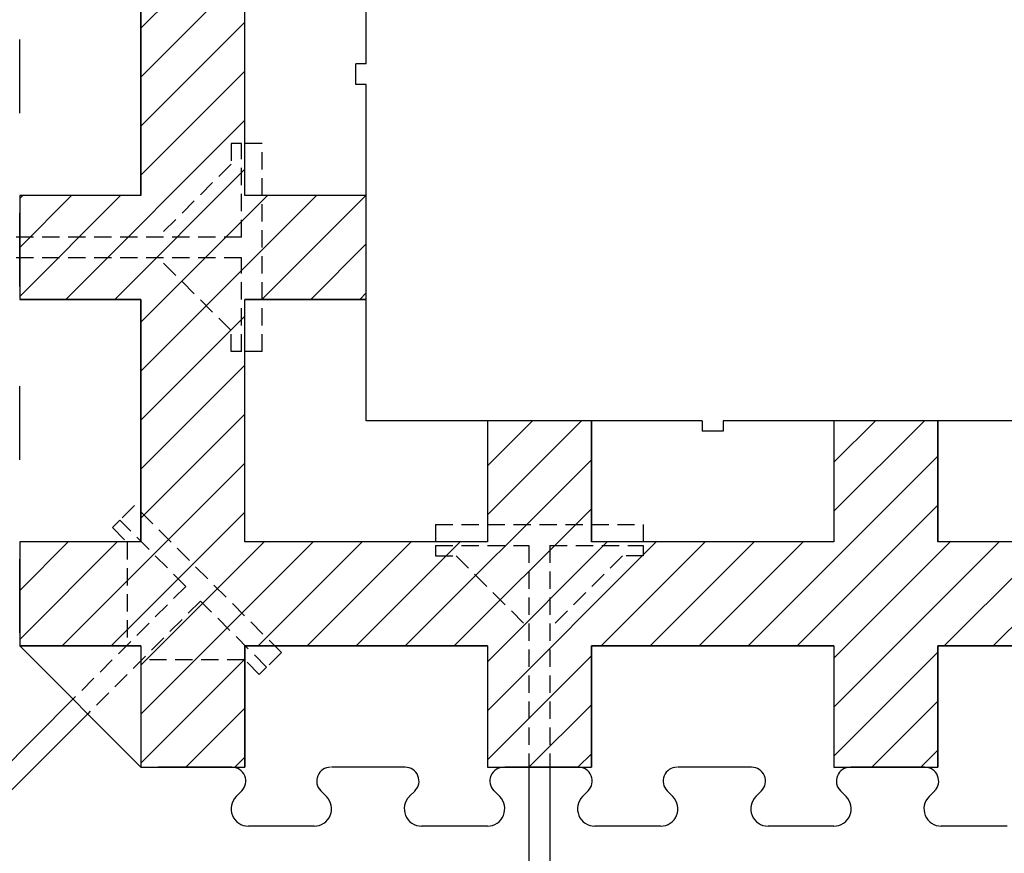
# Model space of a CAD drawing. Extents: x 14177 to 14504, y 2494 to 2693.
# Drawn here: x 14221 to 14235, y 2653 to 2665 of the extents above; entities that cross this region are included whole.
import ezdxf

# ---------------------------------------------------------------- set-up
doc = ezdxf.new("R2010")
doc.units = 0
doc.header["$MEASUREMENT"] = 0
doc.linetypes.add('HIDDEN', pattern=[0.375, 0.25, -0.125])
doc.layers.add('1', color=7, linetype='Continuous')

msp = doc.modelspace()

# ---------------------------------------------------------------- linework, layer by layer
at = {"layer": '1', "color": 7, "linetype": 'Continuous'}
for p, q in [((14225.999, 2664.135, 0), (14225.999, 2668.835, 0)), ((14225.335, 2667.235, 0), (14222.749, 2664.65, 0)), ((14222.749, 2665.735, 0), (14222.749, 2662.235, 0)), ((14222.749, 2662.235, 0), (14222.749, 2665.735, 0)), ((14224.249, 2662.235, 0), (14224.249, 2665.735, 0)), ((14224.249, 2662.235, 0), (14224.249, 2665.735, 0)), ((14224.249, 2665.443, 0), (14222.749, 2663.943, 0)), ((14224.249, 2664.735, 0), (14222.749, 2663.235, 0)), ((14220.999, 2663.422, 0), (14220.999, 2664.485, 0)), ((14224.249, 2664.028, 0), (14222.749, 2662.528, 0)), ((14225.999, 2664.135, 0), (14225.849, 2664.135, 0)), ((14225.849, 2663.835, 0), (14225.849, 2664.135, 0)), ((14225.999, 2663.835, 0), (14225.849, 2663.835, 0)), ((14225.999, 2658.985, 0), (14225.999, 2663.835, 0)), ((14224.249, 2663.321, 0), (14221.663, 2660.735, 0)), ((14224.249, 2662.614, 0), (14222.37, 2660.735, 0)), ((14220.999, 2662.235, 0), (14220.999, 2660.735, 0)), ((14220.999, 2662.235, 0), (14220.999, 2662.235, 0)), ((14222.749, 2662.235, 0), (14220.999, 2662.235, 0)), ((14222.749, 2662.235, 0), (14220.999, 2662.235, 0)), ((14222.456, 2662.235, 0), (14220.999, 2660.778, 0)), ((14221.749, 2662.235, 0), (14220.999, 2661.485, 0)), ((14221.042, 2662.235, 0), (14220.999, 2662.193, 0)), ((14222.749, 2662.235, 0), (14222.749, 2662.235, 0)), ((14225.284, 2662.235, 0), (14222.749, 2659.7, 0)), ((14224.577, 2662.235, 0), (14222.749, 2660.407, 0)), ((14224.249, 2662.235, 0), (14224.249, 2662.235, 0)), ((14225.999, 2662.235, 0), (14224.249, 2662.235, 0)), ((14225.999, 2662.235, 0), (14224.249, 2662.235, 0)), ((14225.992, 2662.235, 0), (14224.492, 2660.735, 0)), ((14225.999, 2662.235, 0), (14225.999, 2662.235, 0)), ((14225.999, 2660.735, 0), (14225.999, 2662.235, 0)), ((14220.999, 2660.922, 0), (14220.999, 2661.985, 0)), ((14225.999, 2661.536, 0), (14225.199, 2660.735, 0)), ((14225.999, 2660.829, 0), (14225.906, 2660.735, 0)), ((14220.999, 2660.735, 0), (14222.749, 2660.735, 0)), ((14220.999, 2660.735, 0), (14220.999, 2660.735, 0)), ((14222.749, 2660.735, 0), (14220.999, 2660.735, 0)), ((14222.749, 2660.735, 0), (14222.749, 2657.235, 0)), ((14222.749, 2660.735, 0), (14222.749, 2660.735, 0)), ((14222.749, 2657.235, 0), (14222.749, 2660.735, 0)), ((14224.249, 2660.735, 0), (14225.999, 2660.735, 0)), ((14224.249, 2657.236, 0), (14224.249, 2660.735, 0)), ((14225.999, 2660.735, 0), (14224.249, 2660.735, 0)), ((14224.249, 2657.236, 0), (14224.249, 2660.735, 0)), ((14225.999, 2660.735, 0), (14225.999, 2660.735, 0)), ((14224.249, 2660.493, 0), (14222.749, 2658.993, 0)), ((14224.249, 2659.786, 0), (14222.749, 2658.286, 0)), ((14220.999, 2658.422, 0), (14220.999, 2659.485, 0)), ((14224.249, 2659.079, 0), (14222.749, 2657.579, 0)), ((14230.849, 2658.985, 0), (14225.999, 2658.985, 0)), ((14227.749, 2658.985, 0), (14227.749, 2657.235, 0)), ((14227.749, 2658.985, 0), (14227.749, 2658.985, 0)), ((14229.249, 2658.985, 0), (14227.749, 2658.985, 0)), ((14227.749, 2658.985, 0), (14227.749, 2657.235, 0)), ((14229.106, 2658.985, 0), (14227.749, 2657.629, 0)), ((14228.398, 2658.985, 0), (14227.749, 2658.336, 0)), ((14229.249, 2658.985, 0), (14229.249, 2658.985, 0)), ((14229.249, 2657.235, 0), (14229.249, 2658.985, 0)), ((14229.249, 2658.985, 0), (14229.249, 2657.235, 0)), ((14230.849, 2658.985, 0), (14230.849, 2658.835, 0)), ((14235.849, 2658.985, 0), (14231.149, 2658.985, 0)), ((14231.149, 2658.985, 0), (14231.149, 2658.835, 0)), ((14232.749, 2658.985, 0), (14232.749, 2657.235, 0)), ((14232.749, 2658.985, 0), (14232.749, 2658.985, 0)), ((14234.249, 2658.985, 0), (14232.749, 2658.985, 0)), ((14232.749, 2658.985, 0), (14232.749, 2657.235, 0)), ((14234.055, 2658.985, 0), (14232.749, 2657.679, 0)), ((14233.348, 2658.985, 0), (14232.749, 2658.386, 0)), ((14234.249, 2658.985, 0), (14234.249, 2658.985, 0)), ((14234.249, 2657.235, 0), (14234.249, 2658.985, 0)), ((14234.249, 2658.985, 0), (14234.249, 2657.235, 0)), ((14231.149, 2658.835, 0), (14230.849, 2658.835, 0)), ((14234.249, 2658.472, 0), (14231.512, 2655.735, 0)), ((14224.249, 2658.372, 0), (14221.613, 2655.735, 0)), ((14229.249, 2658.422, 0), (14226.563, 2655.735, 0)), ((14234.249, 2657.765, 0), (14232.219, 2655.735, 0)), ((14224.249, 2657.664, 0), (14222.32, 2655.735, 0)), ((14229.249, 2657.715, 0), (14227.27, 2655.735, 0)), ((14220.999, 2657.235, 0), (14220.999, 2655.735, 0)), ((14220.999, 2657.235, 0), (14220.999, 2657.235, 0)), ((14222.749, 2657.235, 0), (14220.999, 2657.235, 0)), ((14222.749, 2657.235, 0), (14220.999, 2657.235, 0)), ((14222.406, 2657.235, 0), (14220.999, 2655.829, 0)), ((14221.699, 2657.235, 0), (14220.999, 2656.536, 0)), ((14222.749, 2657.235, 0), (14222.749, 2657.235, 0)), ((14225.234, 2657.235, 0), (14222.749, 2654.75, 0)), ((14224.527, 2657.235, 0), (14222.749, 2655.457, 0)), ((14227.749, 2657.235, 0), (14224.249, 2657.235, 0)), ((14227.749, 2657.235, 0), (14224.249, 2657.235, 0)), ((14225.941, 2657.235, 0), (14224.441, 2655.735, 0)), ((14226.648, 2657.235, 0), (14225.148, 2655.735, 0)), ((14227.356, 2657.235, 0), (14225.856, 2655.735, 0)), ((14227.749, 2657.235, 0), (14227.749, 2657.235, 0)), ((14230.184, 2657.235, 0), (14227.749, 2654.8, 0)), ((14229.477, 2657.235, 0), (14227.749, 2655.507, 0)), ((14229.249, 2657.235, 0), (14229.249, 2657.235, 0)), ((14232.749, 2657.235, 0), (14229.249, 2657.235, 0)), ((14232.749, 2657.235, 0), (14229.249, 2657.235, 0)), ((14230.891, 2657.235, 0), (14229.391, 2655.735, 0)), ((14231.598, 2657.235, 0), (14230.098, 2655.735, 0)), ((14232.305, 2657.235, 0), (14230.805, 2655.735, 0)), ((14232.749, 2657.235, 0), (14232.749, 2657.235, 0)), ((14235.134, 2657.235, 0), (14232.749, 2654.851, 0)), ((14234.427, 2657.235, 0), (14232.749, 2655.558, 0)), ((14234.249, 2657.235, 0), (14234.249, 2657.235, 0)), ((14237.749, 2657.235, 0), (14234.249, 2657.235, 0)), ((14237.749, 2657.235, 0), (14234.249, 2657.235, 0)), ((14235.841, 2657.235, 0), (14234.341, 2655.735, 0)), ((14236.548, 2657.235, 0), (14235.048, 2655.735, 0)), ((14220.999, 2655.922, 0), (14220.999, 2656.985, 0)), ((14222.749, 2655.735, 0), (14220.999, 2655.735, 0)), ((14220.999, 2655.735, 0), (14222.749, 2655.735, 0)), ((14222.749, 2653.985, 0), (14220.999, 2655.735, 0)), ((14222.749, 2655.735, 0), (14222.749, 2653.985, 0)), ((14222.749, 2655.735, 0), (14222.749, 2653.985, 0)), ((14224.249, 2655.735, 0), (14227.749, 2655.735, 0)), ((14224.249, 2655.735, 0), (14224.249, 2655.735, 0)), ((14224.249, 2653.985, 0), (14224.249, 2655.735, 0)), ((14227.749, 2655.735, 0), (14224.249, 2655.735, 0)), ((14224.249, 2655.735, 0), (14224.249, 2653.985, 0)), ((14227.749, 2655.735, 0), (14227.749, 2653.985, 0)), ((14227.749, 2655.735, 0), (14227.749, 2655.735, 0)), ((14227.749, 2655.735, 0), (14227.749, 2653.985, 0)), ((14229.249, 2655.735, 0), (14232.749, 2655.735, 0)), ((14229.249, 2655.735, 0), (14229.249, 2655.735, 0)), ((14229.249, 2653.985, 0), (14229.249, 2655.735, 0)), ((14232.749, 2655.735, 0), (14229.249, 2655.735, 0)), ((14229.249, 2655.735, 0), (14229.249, 2653.985, 0)), ((14232.749, 2655.735, 0), (14232.749, 2653.985, 0)), ((14232.749, 2655.735, 0), (14232.749, 2655.735, 0)), ((14232.749, 2655.735, 0), (14232.749, 2653.985, 0)), ((14234.249, 2655.644, 0), (14232.749, 2654.144, 0)), ((14234.249, 2655.735, 0), (14237.749, 2655.735, 0)), ((14234.249, 2655.735, 0), (14234.249, 2655.735, 0)), ((14234.249, 2653.985, 0), (14234.249, 2655.735, 0)), ((14237.749, 2655.735, 0), (14234.249, 2655.735, 0)), ((14234.249, 2655.735, 0), (14234.249, 2653.985, 0)), ((14224.249, 2655.543, 0), (14222.749, 2654.043, 0)), ((14229.249, 2655.593, 0), (14227.749, 2654.093, 0)), ((14221.768, 2654.967, 0), (14215.83, 2649.029, 0)), ((14234.249, 2654.936, 0), (14233.298, 2653.985, 0)), ((14224.249, 2654.836, 0), (14223.398, 2653.985, 0)), ((14229.249, 2654.886, 0), (14228.348, 2653.985, 0)), ((14221.98, 2654.754, 0), (14216.042, 2648.817, 0)), ((14234.249, 2654.229, 0), (14234.005, 2653.985, 0)), ((14224.249, 2654.129, 0), (14224.106, 2653.985, 0)), ((14229.249, 2654.179, 0), (14229.055, 2653.985, 0)), ((14222.749, 2653.985, 0), (14224.249, 2653.985, 0)), ((14222.749, 2653.985, 0), (14222.749, 2653.985, 0)), ((14224.062, 2653.985, 0), (14222.999, 2653.985, 0)), ((14224.249, 2653.985, 0), (14224.249, 2653.985, 0)), ((14226.562, 2653.985, 0), (14225.499, 2653.985, 0)), ((14227.749, 2653.985, 0), (14229.249, 2653.985, 0)), ((14227.749, 2653.985, 0), (14227.749, 2653.985, 0)), ((14229.062, 2653.985, 0), (14227.999, 2653.985, 0)), ((14228.349, 2653.985, 0), (14228.349, 2646.485, 0)), ((14228.649, 2653.985, 0), (14228.649, 2646.485, 0)), ((14229.249, 2653.985, 0), (14229.249, 2653.985, 0)), ((14231.562, 2653.985, 0), (14230.499, 2653.985, 0)), ((14232.749, 2653.985, 0), (14234.249, 2653.985, 0)), ((14232.749, 2653.985, 0), (14232.749, 2653.985, 0)), ((14234.062, 2653.985, 0), (14232.999, 2653.985, 0)), ((14234.249, 2653.985, 0), (14234.249, 2653.985, 0)), ((14224.122, 2653.562, 0), (14224.204, 2653.644, 0)), ((14225.426, 2653.562, 0), (14225.344, 2653.644, 0)), ((14226.622, 2653.562, 0), (14226.704, 2653.644, 0)), ((14227.926, 2653.562, 0), (14227.844, 2653.644, 0)), ((14229.122, 2653.562, 0), (14229.204, 2653.644, 0)), ((14230.426, 2653.562, 0), (14230.344, 2653.644, 0)), ((14231.622, 2653.562, 0), (14231.704, 2653.644, 0)), ((14232.926, 2653.562, 0), (14232.844, 2653.644, 0)), ((14234.122, 2653.562, 0), (14234.204, 2653.644, 0)), ((14225.249, 2653.135, 0), (14224.299, 2653.135, 0)), ((14227.749, 2653.135, 0), (14226.799, 2653.135, 0)), ((14230.249, 2653.135, 0), (14229.299, 2653.135, 0)), ((14232.749, 2653.135, 0), (14231.799, 2653.135, 0)), ((14235.249, 2653.135, 0), (14234.299, 2653.135, 0))]:
    msp.add_line(p, q, dxfattribs=at)
at = {"layer": '1', "color": 7, "linetype": 'HIDDEN'}
for p, q in [((14224.049, 2662.985, 0), (14224.049, 2662.685, 0)), ((14224.199, 2662.985, 0), (14224.049, 2662.985, 0)), ((14224.199, 2661.635, 0), (14224.199, 2662.985, 0)), ((14224.499, 2662.985, 0), (14224.199, 2662.985, 0)), ((14224.499, 2659.985, 0), (14224.499, 2662.985, 0)), ((14224.049, 2662.685, 0), (14222.999, 2661.635, 0)), ((14224.199, 2661.635, 0), (14220.149, 2661.635, 0)), ((14224.199, 2661.335, 0), (14220.149, 2661.335, 0)), ((14224.049, 2660.285, 0), (14222.999, 2661.335, 0)), ((14224.199, 2659.985, 0), (14224.199, 2661.335, 0)), ((14224.049, 2659.985, 0), (14224.049, 2660.285, 0)), ((14224.199, 2659.985, 0), (14224.049, 2659.985, 0)), ((14224.499, 2659.985, 0), (14224.199, 2659.985, 0)), ((14222.654, 2657.762, 0), (14222.442, 2657.55, 0)), ((14224.775, 2655.641, 0), (14222.654, 2657.762, 0)), ((14222.442, 2657.55, 0), (14222.336, 2657.444, 0)), ((14223.396, 2656.595, 0), (14222.442, 2657.55, 0)), ((14226.999, 2657.485, 0), (14226.999, 2657.185, 0)), ((14226.999, 2657.485, 0), (14229.999, 2657.485, 0)), ((14229.999, 2657.485, 0), (14229.999, 2657.185, 0)), ((14222.336, 2657.444, 0), (14222.548, 2657.232, 0)), ((14222.548, 2657.232, 0), (14222.548, 2655.747, 0)), ((14226.999, 2657.185, 0), (14226.999, 2657.035, 0)), ((14226.999, 2657.185, 0), (14228.349, 2657.185, 0)), ((14228.349, 2657.185, 0), (14228.349, 2653.985, 0)), ((14228.649, 2657.185, 0), (14228.649, 2653.985, 0)), ((14228.649, 2657.185, 0), (14229.999, 2657.185, 0)), ((14229.999, 2657.185, 0), (14229.999, 2657.035, 0)), ((14226.999, 2657.035, 0), (14227.299, 2657.035, 0)), ((14227.299, 2657.035, 0), (14228.349, 2655.985, 0)), ((14229.699, 2657.035, 0), (14228.649, 2655.985, 0)), ((14229.999, 2657.035, 0), (14229.699, 2657.035, 0)), ((14223.396, 2656.595, 0), (14221.768, 2654.967, 0)), ((14223.609, 2656.383, 0), (14221.98, 2654.754, 0)), ((14224.563, 2655.428, 0), (14223.609, 2656.383, 0)), ((14224.775, 2655.641, 0), (14224.563, 2655.428, 0)), ((14224.245, 2655.534, 0), (14222.76, 2655.534, 0)), ((14224.457, 2655.322, 0), (14224.245, 2655.534, 0)), ((14224.563, 2655.428, 0), (14224.457, 2655.322, 0))]:
    msp.add_line(p, q, dxfattribs=at)
at = {"layer": '1', "color": 7, "linetype": 'Continuous'}
for centre, radius, start, end in [((14224.062, 2653.785, 0), 0.2, 314.9931, 90.0266), ((14225.485, 2653.785, 0), 0.2, 90, 225.0014), ((14226.562, 2653.785, 0), 0.2, 314.9931, 90.0266), ((14227.985, 2653.785, 0), 0.2, 90, 225.0014), ((14229.062, 2653.785, 0), 0.2, 314.9931, 90.0266), ((14230.485, 2653.785, 0), 0.2, 90, 225.0014), ((14231.562, 2653.785, 0), 0.2, 314.9931, 90.0266), ((14232.985, 2653.785, 0), 0.2, 90, 225.0014), ((14234.062, 2653.785, 0), 0.2, 314.9931, 90.0266), ((14224.299, 2653.385, 0), 0.25, 134.9908, 270.0006), ((14225.249, 2653.385, 0), 0.25, 269.9987, 45.0014), ((14226.799, 2653.385, 0), 0.25, 134.9908, 270.0006), ((14227.749, 2653.385, 0), 0.25, 269.9987, 45.0014), ((14229.299, 2653.385, 0), 0.25, 134.9908, 270.0006), ((14230.249, 2653.385, 0), 0.25, 269.9987, 45.0014), ((14231.799, 2653.385, 0), 0.25, 134.9908, 270.0006), ((14232.749, 2653.385, 0), 0.25, 269.9987, 45.0014), ((14234.299, 2653.385, 0), 0.25, 134.9908, 270.0006)]:
    msp.add_arc(centre, radius, start, end, dxfattribs=at)
at = {"layer": '1', "color": 7, "linetype": 'Continuous', "invisible_edges": 5}
for points in [[(14224.249, 2664.805, 0), (14222.749, 2665.735, 0), (14222.749, 2665.185, 0), (14224.249, 2664.255, 0)], [(14224.249, 2664.255, 0), (14222.749, 2665.185, 0), (14222.749, 2665.035, 0), (14224.249, 2664.105, 0)], [(14224.249, 2664.105, 0), (14222.749, 2665.035, 0), (14222.749, 2664.65, 0), (14224.249, 2663.72, 0)], [(14224.249, 2663.72, 0), (14222.749, 2664.65, 0), (14222.749, 2664.365, 0), (14224.249, 2663.435, 0)], [(14224.249, 2663.435, 0), (14222.749, 2664.365, 0), (14222.749, 2664.25, 0), (14224.249, 2663.32, 0)], [(14224.249, 2663.32, 0), (14222.749, 2664.25, 0), (14222.749, 2664.215, 0), (14224.249, 2663.285, 0)], [(14224.249, 2663.285, 0), (14222.749, 2664.215, 0), (14222.749, 2663.435, 0), (14224.249, 2662.505, 0)], [(14224.249, 2662.505, 0), (14222.749, 2663.435, 0), (14222.749, 2663.285, 0), (14224.249, 2662.355, 0)], [(14224.249, 2662.355, 0), (14222.749, 2663.285, 0), (14222.749, 2663.165, 0), (14224.249, 2662.235, 0)], [(14225.999, 2661.15, 0), (14222.749, 2663.165, 0), (14222.749, 2663.015, 0), (14225.999, 2661, 0)], [(14225.999, 2661, 0), (14222.749, 2663.015, 0), (14222.749, 2662.865, 0), (14225.999, 2660.85, 0)], [(14225.999, 2660.85, 0), (14222.749, 2662.865, 0), (14222.749, 2662.75, 0), (14225.999, 2660.735, 0)], [(14225.999, 2660.735, 0), (14222.749, 2662.75, 0), (14222.749, 2662.235, 0), (14225.168, 2660.735, 0)], [(14224.249, 2660.22, 0), (14220.999, 2662.235, 0), (14220.999, 2662.2, 0), (14224.249, 2660.185, 0)], [(14224.249, 2660.335, 0), (14221.184, 2662.235, 0), (14220.999, 2662.235, 0), (14224.249, 2660.22, 0)], [(14224.249, 2660.185, 0), (14220.999, 2662.2, 0), (14220.999, 2661.82, 0), (14224.249, 2659.805, 0)], [(14224.249, 2660.735, 0), (14221.83, 2662.235, 0), (14221.184, 2662.235, 0), (14224.249, 2660.335, 0)], [(14224.684, 2660.735, 0), (14222.265, 2662.235, 0), (14221.83, 2662.235, 0), (14224.249, 2660.735, 0)], [(14224.926, 2660.735, 0), (14222.507, 2662.235, 0), (14222.265, 2662.235, 0), (14224.684, 2660.735, 0)], [(14225.168, 2660.735, 0), (14222.749, 2662.235, 0), (14222.507, 2662.235, 0), (14224.926, 2660.735, 0)], [(14225.999, 2661.27, 0), (14224.443, 2662.235, 0), (14224.249, 2662.235, 0), (14225.999, 2661.15, 0)], [(14225.999, 2661.42, 0), (14224.684, 2662.235, 0), (14224.443, 2662.235, 0), (14225.999, 2661.27, 0)], [(14225.999, 2662.2, 0), (14225.943, 2662.235, 0), (14224.684, 2662.235, 0), (14225.999, 2661.42, 0)], [(14225.999, 2662.235, 0), (14225.999, 2662.235, 0), (14225.943, 2662.235, 0), (14225.999, 2662.2, 0)], [(14222.749, 2660.735, 0), (14220.999, 2661.82, 0), (14220.999, 2661.42, 0), (14222.104, 2660.735, 0)], [(14222.104, 2660.735, 0), (14220.999, 2661.42, 0), (14220.999, 2661.27, 0), (14221.862, 2660.735, 0)], [(14221.862, 2660.735, 0), (14220.999, 2661.27, 0), (14220.999, 2660.85, 0), (14221.184, 2660.735, 0)], [(14221.184, 2660.735, 0), (14220.999, 2660.85, 0), (14220.999, 2660.735, 0)], [(14224.249, 2659.805, 0), (14222.749, 2660.735, 0), (14222.749, 2660.335, 0), (14224.249, 2659.405, 0)], [(14224.249, 2659.405, 0), (14222.749, 2660.335, 0), (14222.749, 2660.185, 0), (14224.249, 2659.255, 0)], [(14224.249, 2659.255, 0), (14222.749, 2660.185, 0), (14222.749, 2659.765, 0), (14224.249, 2658.835, 0)], [(14224.249, 2658.835, 0), (14222.749, 2659.765, 0), (14222.749, 2659.65, 0), (14224.249, 2658.72, 0)], [(14224.249, 2658.72, 0), (14222.749, 2659.65, 0), (14222.749, 2658.835, 0), (14224.249, 2657.905, 0)], [(14229.249, 2658.055, 0), (14227.749, 2658.985, 0), (14227.749, 2658.835, 0), (14229.249, 2657.905, 0)], [(14229.249, 2658.205, 0), (14227.991, 2658.985, 0), (14227.749, 2658.985, 0), (14229.249, 2658.055, 0)], [(14229.249, 2658.72, 0), (14228.822, 2658.985, 0), (14227.991, 2658.985, 0), (14229.249, 2658.205, 0)], [(14229.249, 2658.835, 0), (14229.007, 2658.985, 0), (14228.822, 2658.985, 0), (14229.249, 2658.72, 0)], [(14229.249, 2658.985, 0), (14229.249, 2658.985, 0), (14229.007, 2658.985, 0), (14229.249, 2658.835, 0)], [(14234.249, 2658.055, 0), (14232.749, 2658.985, 0), (14232.749, 2658.835, 0), (14234.249, 2657.905, 0)], [(14234.249, 2658.605, 0), (14233.636, 2658.985, 0), (14232.749, 2658.985, 0), (14234.249, 2658.055, 0)], [(14234.249, 2658.835, 0), (14234.007, 2658.985, 0), (14233.636, 2658.985, 0), (14234.249, 2658.605, 0)], [(14234.249, 2658.985, 0), (14234.249, 2658.985, 0), (14234.007, 2658.985, 0), (14234.249, 2658.835, 0)], [(14224.249, 2657.905, 0), (14222.749, 2658.835, 0), (14222.749, 2658.166, 0), (14224.249, 2657.236, 0)], [(14229.249, 2657.905, 0), (14227.749, 2658.835, 0), (14227.749, 2658.565, 0), (14229.249, 2657.635, 0)], [(14234.249, 2657.905, 0), (14232.749, 2658.835, 0), (14232.749, 2658.45, 0), (14234.249, 2657.52, 0)], [(14229.249, 2657.635, 0), (14227.749, 2658.565, 0), (14227.749, 2658.165, 0), (14229.249, 2657.235, 0)], [(14234.249, 2657.52, 0), (14232.749, 2658.45, 0), (14232.749, 2658.165, 0), (14234.249, 2657.235, 0)], [(14224.249, 2657.236, 0), (14222.749, 2658.166, 0), (14222.749, 2658.165, 0), (14224.249, 2657.235, 0)], [(14226.668, 2655.735, 0), (14222.749, 2658.165, 0), (14222.749, 2658.015, 0), (14226.426, 2655.735, 0)], [(14231.668, 2655.735, 0), (14227.749, 2658.165, 0), (14227.749, 2658.05, 0), (14231.483, 2655.735, 0)], [(14231.483, 2655.735, 0), (14227.749, 2658.05, 0), (14227.749, 2658.015, 0), (14231.426, 2655.735, 0)], [(14236.668, 2655.735, 0), (14232.749, 2658.165, 0), (14232.749, 2658.05, 0), (14236.483, 2655.735, 0)], [(14236.483, 2655.735, 0), (14232.749, 2658.05, 0), (14232.749, 2658.015, 0), (14236.426, 2655.735, 0)], [(14226.426, 2655.735, 0), (14222.749, 2658.015, 0), (14222.749, 2657.235, 0), (14225.168, 2655.735, 0)], [(14231.426, 2655.735, 0), (14227.749, 2658.015, 0), (14227.749, 2657.635, 0), (14230.813, 2655.735, 0)], [(14236.426, 2655.735, 0), (14232.749, 2658.015, 0), (14232.749, 2657.235, 0), (14235.168, 2655.735, 0)], [(14230.813, 2655.735, 0), (14227.749, 2657.635, 0), (14227.749, 2657.235, 0), (14230.168, 2655.735, 0)], [(14224.249, 2655.22, 0), (14220.999, 2657.235, 0), (14220.999, 2656.82, 0), (14224.249, 2654.805, 0)], [(14224.249, 2655.735, 0), (14221.83, 2657.235, 0), (14220.999, 2657.235, 0), (14224.249, 2655.22, 0)], [(14224.926, 2655.735, 0), (14222.507, 2657.235, 0), (14221.83, 2657.235, 0), (14224.249, 2655.735, 0)], [(14225.168, 2655.735, 0), (14222.749, 2657.235, 0), (14222.507, 2657.235, 0), (14224.926, 2655.735, 0)], [(14226.668, 2655.735, 0), (14224.249, 2657.235, 0), (14224.249, 2657.235, 0), (14226.668, 2655.735, 0)], [(14227.749, 2655.735, 0), (14225.33, 2657.235, 0), (14224.249, 2657.235, 0), (14226.668, 2655.735, 0)], [(14229.249, 2655.62, 0), (14226.644, 2657.235, 0), (14225.33, 2657.235, 0), (14229.249, 2654.805, 0)], [(14229.249, 2655.735, 0), (14226.83, 2657.235, 0), (14226.644, 2657.235, 0), (14229.249, 2655.62, 0)], [(14229.926, 2655.735, 0), (14227.507, 2657.235, 0), (14226.83, 2657.235, 0), (14229.249, 2655.735, 0)], [(14230.168, 2655.735, 0), (14227.749, 2657.235, 0), (14227.507, 2657.235, 0), (14229.926, 2655.735, 0)], [(14232.313, 2655.735, 0), (14229.894, 2657.235, 0), (14229.249, 2657.235, 0), (14231.668, 2655.735, 0)], [(14232.749, 2655.735, 0), (14230.33, 2657.235, 0), (14229.894, 2657.235, 0), (14232.313, 2655.735, 0)], [(14234.249, 2654.955, 0), (14230.571, 2657.235, 0), (14230.33, 2657.235, 0), (14234.249, 2654.805, 0)], [(14234.249, 2655.105, 0), (14230.813, 2657.235, 0), (14230.571, 2657.235, 0), (14234.249, 2654.955, 0)], [(14234.249, 2655.62, 0), (14231.644, 2657.235, 0), (14230.813, 2657.235, 0), (14234.249, 2655.105, 0)], [(14234.249, 2655.735, 0), (14231.83, 2657.235, 0), (14231.644, 2657.235, 0), (14234.249, 2655.62, 0)], [(14234.491, 2655.735, 0), (14232.071, 2657.235, 0), (14231.83, 2657.235, 0), (14234.249, 2655.735, 0)], [(14234.733, 2655.735, 0), (14232.313, 2657.235, 0), (14232.071, 2657.235, 0), (14234.491, 2655.735, 0)], [(14234.926, 2655.735, 0), (14232.507, 2657.235, 0), (14232.313, 2657.235, 0), (14234.733, 2655.735, 0)], [(14235.168, 2655.735, 0), (14232.749, 2657.235, 0), (14232.507, 2657.235, 0), (14234.926, 2655.735, 0)], [(14237.128, 2655.735, 0), (14234.709, 2657.235, 0), (14234.249, 2657.235, 0), (14236.668, 2655.735, 0)], [(14237.749, 2655.735, 0), (14235.33, 2657.235, 0), (14234.709, 2657.235, 0), (14237.128, 2655.735, 0)], [(14222.749, 2655.735, 0), (14220.999, 2656.82, 0), (14220.999, 2656, 0), (14221.426, 2655.735, 0)], [(14221.426, 2655.735, 0), (14220.999, 2656, 0), (14220.999, 2655.735, 0)], [(14224.249, 2654.805, 0), (14222.749, 2655.735, 0), (14222.749, 2654.915, 0), (14224.249, 2653.985, 0)], [(14229.249, 2654.805, 0), (14227.749, 2655.735, 0), (14227.749, 2655.066, 0), (14229.249, 2654.136, 0)], [(14234.249, 2654.805, 0), (14232.749, 2655.735, 0), (14232.749, 2655.465, 0), (14234.249, 2654.535, 0)], [(14234.249, 2654.535, 0), (14232.749, 2655.465, 0), (14232.749, 2655.065, 0), (14234.249, 2654.135, 0)], [(14229.249, 2654.136, 0), (14227.749, 2655.066, 0), (14227.749, 2655.065, 0), (14229.249, 2654.135, 0)], [(14229.249, 2654.135, 0), (14227.749, 2655.065, 0), (14227.749, 2654.915, 0), (14229.249, 2653.985, 0)], [(14234.249, 2654.135, 0), (14232.749, 2655.065, 0), (14232.749, 2654.95, 0), (14234.249, 2654.02, 0)], [(14224.249, 2653.985, 0), (14222.749, 2654.915, 0), (14222.749, 2654.65, 0), (14223.822, 2653.985, 0)], [(14229.249, 2653.985, 0), (14227.749, 2654.915, 0), (14227.749, 2654.135, 0), (14227.991, 2653.985, 0)], [(14234.249, 2654.02, 0), (14232.749, 2654.95, 0), (14232.749, 2654.915, 0), (14234.249, 2653.985, 0)], [(14234.249, 2653.985, 0), (14232.749, 2654.915, 0), (14232.749, 2654.535, 0), (14233.636, 2653.985, 0)], [(14223.822, 2653.985, 0), (14222.749, 2654.65, 0), (14222.749, 2653.985, 0)], [(14233.636, 2653.985, 0), (14232.749, 2654.535, 0), (14232.749, 2654.135, 0), (14232.991, 2653.985, 0)], [(14227.991, 2653.985, 0), (14227.749, 2654.135, 0), (14227.749, 2653.985, 0)], [(14232.991, 2653.985, 0), (14232.749, 2654.135, 0), (14232.749, 2653.985, 0)]]:
    msp.add_3dface(points, dxfattribs=at)

doc.saveas('drawing.dxf')
